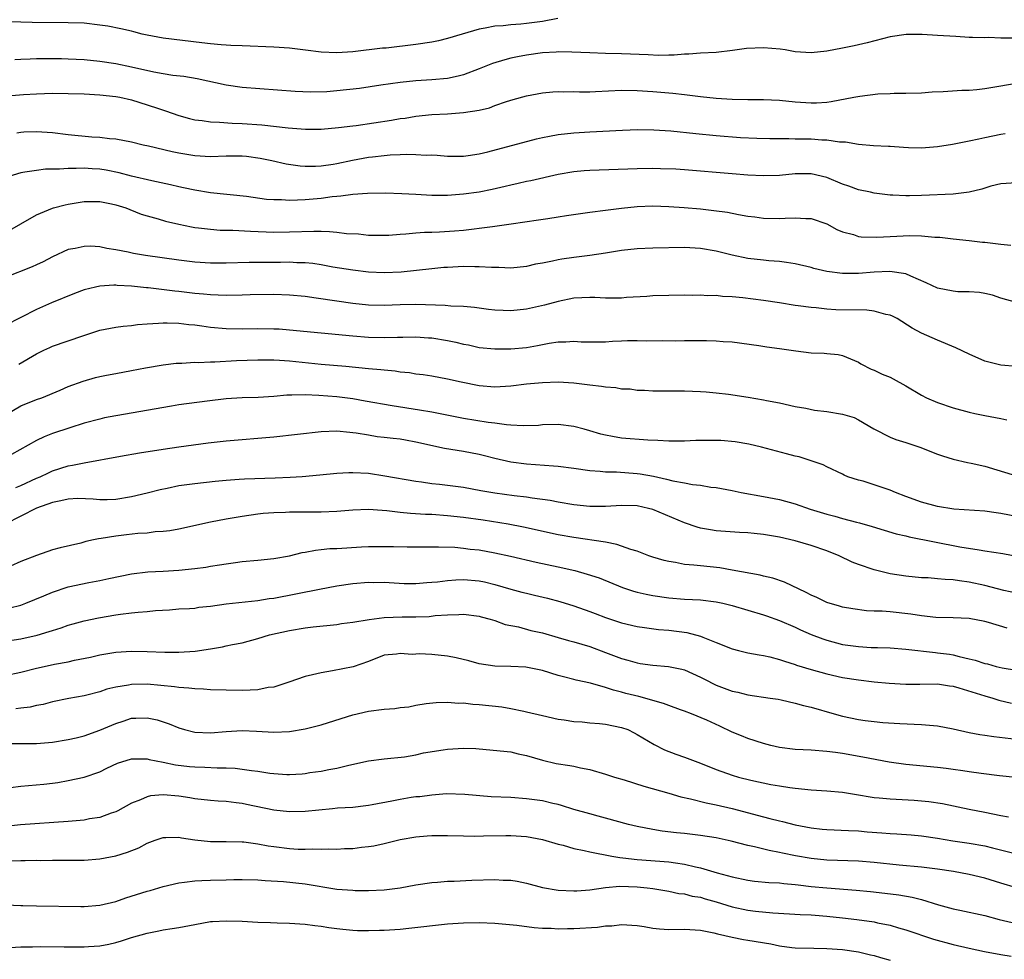
# Model space of a CAD drawing. Units: inches. Extents: x 2676000 to 2679000, y 1550570 to 1551000.
# Drawn here: x 2676703 to 2676827, y 1550694 to 1550813 of the extents above; entities that cross this region are included whole.
import ezdxf

# ---------------------------------------------------------------- set-up
doc = ezdxf.new("R2010")
doc.units = ezdxf.units.IN
doc.header["$MEASUREMENT"] = 0
doc.layers.add('LD26761548_2ft', color=65, linetype='Continuous')

msp = doc.modelspace()

# ---------------------------------------------------------------- linework, layer by layer
at = {"layer": 'LD26761548_2ft'}
for points, elevation in [([(2676770.96, 1550812.96), (2676769, 1550812.61), (2676767, 1550812.34), (2676766.26, 1550812.26), (2676765, 1550812.19), (2676764.06, 1550812.06), (2676763, 1550812.01), (2676761.74, 1550811.74), (2676761, 1550811.61), (2676758.84, 1550811), (2676757, 1550810.43), (2676755.84, 1550810.16), (2676755, 1550809.99), (2676753, 1550809.7), (2676749.24, 1550809.24), (2676748.78, 1550809.22), (2676745, 1550808.77), (2676743, 1550808.61), (2676741, 1550808.7), (2676739.02, 1550808.98), (2676737, 1550809.22), (2676735, 1550809.35), (2676731, 1550809.5), (2676729.57, 1550809.57), (2676729, 1550809.59), (2676728.37, 1550809.63), (2676727, 1550809.77), (2676725.91, 1550809.91), (2676721, 1550810.47), (2676719, 1550810.85), (2676718.37, 1550811), (2676717.29, 1550811.29), (2676717, 1550811.35), (2676715.67, 1550811.67), (2676713.99, 1550811.99), (2676713, 1550812.15), (2676711, 1550812.37), (2676709, 1550812.44), (2676704.45, 1550812.45), (2676703, 1550812.49), (2676701.44, 1550812.56)], 8720), ([(2676828.48, 1550810.48), (2676827, 1550810.5), (2676825.45, 1550810.55), (2676825, 1550810.53), (2676823.42, 1550810.58), (2676823, 1550810.58), (2676821.32, 1550810.68), (2676819, 1550810.84), (2676817.05, 1550810.95), (2676815.05, 1550810.95), (2676813, 1550810.64), (2676810.11, 1550809.89), (2676808.47, 1550809.53), (2676807, 1550809.23), (2676805, 1550808.86), (2676803, 1550808.64), (2676801, 1550808.77), (2676799.72, 1550809), (2676799.1, 1550809.1), (2676797, 1550809.28), (2676794.83, 1550809.17), (2676793.08, 1550808.92), (2676791, 1550808.69), (2676789, 1550808.57), (2676787.55, 1550808.45), (2676787, 1550808.44), (2676785.67, 1550808.33), (2676785, 1550808.33), (2676783.69, 1550808.31), (2676782.39, 1550808.39), (2676779, 1550808.52), (2676777, 1550808.55), (2676775, 1550808.61), (2676772.73, 1550808.73), (2676771, 1550808.75), (2676770.73, 1550808.73), (2676769, 1550808.62), (2676767, 1550808.35), (2676765.86, 1550808.14), (2676765, 1550807.95), (2676764.24, 1550807.76), (2676762.71, 1550807.29), (2676761, 1550806.61), (2676759, 1550805.85), (2676758.34, 1550805.66), (2676757, 1550805.4), (2676755, 1550805.22), (2676753, 1550805.09), (2676751, 1550804.89), (2676748.55, 1550804.55), (2676745.87, 1550804.13), (2676743, 1550803.83), (2676741.71, 1550803.71), (2676739.64, 1550803.64), (2676737.73, 1550803.73), (2676731, 1550804.25), (2676729, 1550804.52), (2676725.33, 1550805.33), (2676723.62, 1550805.62), (2676722.22, 1550805.78), (2676721, 1550805.96), (2676719.83, 1550806.17), (2676717, 1550806.8), (2676715, 1550807.22), (2676713, 1550807.53), (2676711, 1550807.73), (2676709, 1550807.83), (2676708.14, 1550807.86), (2676707, 1550807.88), (2676705, 1550807.87), (2676704.16, 1550807.84), (2676703, 1550807.77), (2676702.26, 1550807.74)], 8722), ([(2676700.85, 1550803.15), (2676703.34, 1550803.34), (2676705, 1550803.44), (2676707, 1550803.51), (2676709, 1550803.5), (2676711, 1550803.44), (2676713, 1550803.31), (2676715, 1550803.09), (2676715.51, 1550803), (2676717, 1550802.68), (2676719, 1550802.07), (2676720.42, 1550801.58), (2676721.3, 1550801.3), (2676723, 1550800.72), (2676724.33, 1550800.33), (2676725, 1550800.17), (2676725.93, 1550800.07), (2676727, 1550799.88), (2676728.13, 1550799.87), (2676729.73, 1550799.73), (2676731, 1550799.69), (2676733.51, 1550799.51), (2676736.84, 1550799.16), (2676739.03, 1550798.97), (2676741, 1550798.98), (2676743.18, 1550799.18), (2676745, 1550799.41), (2676745.45, 1550799.45), (2676749.89, 1550800.11), (2676751, 1550800.3), (2676751.62, 1550800.38), (2676753, 1550800.6), (2676755, 1550800.81), (2676757, 1550800.93), (2676759, 1550801.09), (2676761, 1550801.39), (2676762.31, 1550801.69), (2676763, 1550801.95), (2676764.46, 1550802.46), (2676765.29, 1550802.71), (2676767, 1550803.18), (2676769, 1550803.55), (2676770.31, 1550803.69), (2676771, 1550803.74), (2676771.71, 1550803.71), (2676773, 1550803.72), (2676773.69, 1550803.69), (2676775, 1550803.69), (2676775.72, 1550803.72), (2676779, 1550803.89), (2676781, 1550803.87), (2676783, 1550803.75), (2676785.53, 1550803.53), (2676787, 1550803.36), (2676787.33, 1550803.33), (2676789, 1550803.11), (2676791, 1550802.9), (2676793, 1550802.78), (2676795, 1550802.74), (2676797, 1550802.73), (2676799, 1550802.64), (2676801, 1550802.45), (2676803, 1550802.3), (2676803.68, 1550802.32), (2676805, 1550802.39), (2676805.54, 1550802.46), (2676808.41, 1550803), (2676809.16, 1550803.16), (2676811.45, 1550803.45), (2676813, 1550803.5), (2676813.54, 1550803.54), (2676815, 1550803.52), (2676817, 1550803.56), (2676818.32, 1550803.68), (2676819.72, 1550803.72), (2676822.08, 1550803.92), (2676823, 1550803.92), (2676823.99, 1550803.99), (2676825, 1550804.12), (2676825.74, 1550804.26), (2676829, 1550804.78)], 8724), ([(2676702.5, 1550798.5), (2676703, 1550798.6), (2676703.37, 1550798.63), (2676705, 1550798.66), (2676707, 1550798.53), (2676709, 1550798.3), (2676711.98, 1550798.02), (2676713, 1550797.95), (2676714.2, 1550797.8), (2676715, 1550797.73), (2676717, 1550797.36), (2676718.46, 1550797), (2676719.14, 1550796.86), (2676722.15, 1550796.15), (2676723, 1550795.99), (2676725, 1550795.65), (2676727, 1550795.53), (2676729, 1550795.59), (2676731, 1550795.59), (2676731.54, 1550795.54), (2676733.3, 1550795.3), (2676734.76, 1550795), (2676736.59, 1550794.59), (2676738.34, 1550794.34), (2676739, 1550794.31), (2676740.3, 1550794.3), (2676741, 1550794.34), (2676742.54, 1550794.54), (2676743, 1550794.62), (2676744.97, 1550795.03), (2676747, 1550795.42), (2676747.49, 1550795.49), (2676749, 1550795.66), (2676749.72, 1550795.72), (2676751, 1550795.75), (2676751.8, 1550795.8), (2676753, 1550795.78), (2676754.3, 1550795.7), (2676755, 1550795.71), (2676755.68, 1550795.68), (2676757, 1550795.56), (2676759, 1550795.55), (2676759.63, 1550795.63), (2676761, 1550795.84), (2676762.09, 1550796.09), (2676768.27, 1550797.73), (2676769, 1550797.9), (2676769.91, 1550798.09), (2676771, 1550798.28), (2676773, 1550798.51), (2676775, 1550798.65), (2676779.14, 1550798.86), (2676781.09, 1550798.91), (2676783.1, 1550798.9), (2676785.24, 1550798.76), (2676788.42, 1550798.42), (2676791, 1550798.17), (2676794.06, 1550797.93), (2676796.16, 1550797.84), (2676797.79, 1550797.79), (2676799, 1550797.77), (2676800.21, 1550797.79), (2676801, 1550797.75), (2676802.24, 1550797.76), (2676803, 1550797.73), (2676804.36, 1550797.64), (2676805, 1550797.64), (2676806.61, 1550797.39), (2676807.38, 1550797.38), (2676809, 1550797.07), (2676810.91, 1550796.91), (2676812.8, 1550796.8), (2676813, 1550796.81), (2676814.69, 1550796.69), (2676815.34, 1550796.66), (2676817, 1550796.63), (2676819, 1550796.78), (2676820.91, 1550797.09), (2676823, 1550797.5), (2676824.24, 1550797.76), (2676825, 1550797.9), (2676827, 1550798.32), (2676827.58, 1550798.42)], 8726), ([(2676829, 1550792.2), (2676827, 1550792.07), (2676825.74, 1550791.74), (2676824.6, 1550791.4), (2676823.01, 1550790.99), (2676821, 1550790.74), (2676817, 1550790.56), (2676815.45, 1550790.55), (2676815, 1550790.53), (2676813.37, 1550790.63), (2676813, 1550790.64), (2676811, 1550790.88), (2676810.51, 1550791), (2676809, 1550791.31), (2676807.78, 1550791.78), (2676807, 1550792.01), (2676805, 1550792.84), (2676803, 1550793.32), (2676801, 1550793.3), (2676799, 1550793.13), (2676797, 1550793.07), (2676795, 1550793.16), (2676793, 1550793.31), (2676787, 1550793.81), (2676785.89, 1550793.89), (2676783.97, 1550793.97), (2676783, 1550793.98), (2676781, 1550793.95), (2676775, 1550793.74), (2676774.3, 1550793.7), (2676773, 1550793.58), (2676771, 1550793.24), (2676767.56, 1550792.44), (2676767, 1550792.33), (2676765.92, 1550792.08), (2676765, 1550791.89), (2676764.29, 1550791.71), (2676762.65, 1550791.35), (2676761, 1550791.02), (2676759, 1550790.73), (2676757, 1550790.6), (2676755, 1550790.6), (2676753, 1550790.69), (2676751.21, 1550790.79), (2676749.14, 1550790.86), (2676746.85, 1550790.85), (2676745, 1550790.72), (2676743.51, 1550790.49), (2676743, 1550790.46), (2676742.4, 1550790.4), (2676741, 1550790.19), (2676739, 1550790.02), (2676738, 1550790), (2676737, 1550789.96), (2676735.97, 1550790.03), (2676735, 1550790.04), (2676734.09, 1550790.09), (2676731.56, 1550790.44), (2676727, 1550790.93), (2676725, 1550791.24), (2676723.57, 1550791.57), (2676723, 1550791.68), (2676721.94, 1550791.94), (2676719.58, 1550792.42), (2676717, 1550793.04), (2676715.46, 1550793.46), (2676713.78, 1550793.78), (2676713, 1550793.89), (2676712.03, 1550793.97), (2676711, 1550794.04), (2676709.98, 1550793.98), (2676709, 1550794.01), (2676707.9, 1550793.9), (2676706.1, 1550793.9), (2676705, 1550793.76), (2676703.52, 1550793.52), (2676703, 1550793.46), (2676701.49, 1550793)], 8728), ([(2676701, 1550785.87), (2676703, 1550786.99), (2676705, 1550788.14), (2676707, 1550788.96), (2676707.13, 1550789), (2676708.59, 1550789.41), (2676709, 1550789.5), (2676711, 1550789.84), (2676711.83, 1550789.83), (2676713, 1550789.83), (2676714.47, 1550789.53), (2676715, 1550789.41), (2676716.27, 1550789), (2676716.79, 1550788.79), (2676718.23, 1550788.23), (2676719, 1550787.99), (2676720.39, 1550787.61), (2676721.32, 1550787.32), (2676723, 1550786.94), (2676724.61, 1550786.61), (2676725, 1550786.55), (2676725.5, 1550786.5), (2676727, 1550786.3), (2676728.21, 1550786.21), (2676729.81, 1550786.19), (2676732.06, 1550786.06), (2676735, 1550785.96), (2676737, 1550785.98), (2676740.07, 1550786.07), (2676741, 1550786.05), (2676742.04, 1550786.04), (2676743, 1550785.95), (2676744.21, 1550785.79), (2676745.72, 1550785.72), (2676747, 1550785.56), (2676749, 1550785.55), (2676749.58, 1550785.58), (2676751, 1550785.7), (2676751.72, 1550785.72), (2676753, 1550785.84), (2676754.08, 1550785.92), (2676755, 1550785.94), (2676755.99, 1550785.99), (2676757.88, 1550786.12), (2676759, 1550786.21), (2676760.38, 1550786.38), (2676761, 1550786.44), (2676762.67, 1550786.67), (2676763.27, 1550786.73), (2676765.07, 1550787), (2676768.52, 1550787.48), (2676769.68, 1550787.68), (2676771, 1550787.86), (2676772.04, 1550788.04), (2676775, 1550788.48), (2676777, 1550788.74), (2676779, 1550788.97), (2676781, 1550789.17), (2676783, 1550789.27), (2676785, 1550789.2), (2676786.94, 1550789.06), (2676789, 1550788.88), (2676790.69, 1550788.69), (2676792.45, 1550788.45), (2676793.83, 1550788.17), (2676795, 1550787.98), (2676795.88, 1550787.88), (2676797, 1550787.71), (2676799, 1550787.66), (2676799.71, 1550787.71), (2676801, 1550787.75), (2676802.35, 1550787.65), (2676803, 1550787.65), (2676805, 1550787), (2676806.27, 1550786.27), (2676807, 1550785.97), (2676808.37, 1550785.63), (2676809, 1550785.39), (2676809.34, 1550785.34), (2676811.31, 1550785.31), (2676813, 1550785.41), (2676815.52, 1550785.52), (2676817, 1550785.48), (2676818.68, 1550785.32), (2676819.32, 1550785.32), (2676821, 1550785.11), (2676823, 1550784.87), (2676824.68, 1550784.68), (2676825, 1550784.66), (2676827, 1550784.41), (2676828.29, 1550784.29)], 8730), ([(2676829, 1550777.03), (2676827, 1550777.61), (2676825.96, 1550777.96), (2676825, 1550778.18), (2676824.3, 1550778.3), (2676823, 1550778.39), (2676821.59, 1550778.41), (2676821, 1550778.47), (2676819, 1550778.87), (2676817.55, 1550779.55), (2676815.62, 1550780.38), (2676815, 1550780.68), (2676812.98, 1550780.98), (2676811, 1550780.87), (2676809, 1550780.71), (2676807, 1550780.73), (2676805, 1550780.98), (2676803.36, 1550781.36), (2676803, 1550781.47), (2676801, 1550781.95), (2676799.91, 1550782.09), (2676799, 1550782.23), (2676797.68, 1550782.32), (2676797, 1550782.39), (2676795, 1550782.62), (2676793.02, 1550783.02), (2676791, 1550783.53), (2676789, 1550783.89), (2676787, 1550784), (2676783, 1550783.93), (2676781, 1550783.84), (2676779, 1550783.61), (2676777, 1550783.28), (2676775.01, 1550782.99), (2676773, 1550782.75), (2676771.47, 1550782.53), (2676771, 1550782.45), (2676770.27, 1550782.27), (2676769, 1550782.02), (2676768.12, 1550781.88), (2676767, 1550781.6), (2676765, 1550781.4), (2676763.47, 1550781.47), (2676762.55, 1550781.45), (2676761, 1550781.57), (2676760.45, 1550781.55), (2676759, 1550781.58), (2676757, 1550781.48), (2676756.55, 1550781.45), (2676755, 1550781.31), (2676751.11, 1550780.89), (2676749, 1550780.8), (2676747, 1550780.89), (2676745, 1550781.13), (2676742.47, 1550781.53), (2676741, 1550781.79), (2676739.96, 1550781.96), (2676739, 1550782.06), (2676737.92, 1550782.08), (2676737, 1550782.15), (2676735.88, 1550782.12), (2676733.88, 1550782.12), (2676733, 1550782.09), (2676731.91, 1550782.09), (2676729, 1550782.01), (2676727, 1550782), (2676725, 1550782.14), (2676723, 1550782.4), (2676718.77, 1550783), (2676717.26, 1550783.26), (2676716.59, 1550783.41), (2676715, 1550783.72), (2676713.87, 1550783.87), (2676713, 1550784.08), (2676711.83, 1550784.17), (2676711, 1550784.14), (2676709.89, 1550783.89), (2676709, 1550783.74), (2676707, 1550782.83), (2676705.82, 1550782.18), (2676705, 1550781.82), (2676704.45, 1550781.55), (2676701, 1550780.22)], 8732), ([(2676831, 1550768.78), (2676827, 1550769.11), (2676825, 1550769.62), (2676823, 1550770.5), (2676821.32, 1550771.32), (2676819, 1550772.28), (2676817, 1550773.17), (2676815.8, 1550773.8), (2676813.89, 1550775), (2676813.31, 1550775.31), (2676813, 1550775.44), (2676812.47, 1550775.53), (2676811, 1550775.96), (2676810.08, 1550776.08), (2676806.13, 1550776.13), (2676805, 1550776.2), (2676803.65, 1550776.35), (2676803, 1550776.39), (2676801.36, 1550776.64), (2676801, 1550776.68), (2676799, 1550777.02), (2676797, 1550777.3), (2676794.36, 1550777.64), (2676793, 1550777.77), (2676791.81, 1550777.81), (2676791, 1550777.91), (2676789.9, 1550777.9), (2676789, 1550777.96), (2676787.94, 1550777.94), (2676787, 1550777.96), (2676785, 1550777.94), (2676783, 1550777.88), (2676782.2, 1550777.8), (2676779.66, 1550777.66), (2676779, 1550777.59), (2676778.43, 1550777.57), (2676777, 1550777.6), (2676775.66, 1550777.66), (2676775, 1550777.67), (2676773, 1550777.57), (2676771, 1550777.18), (2676769.29, 1550776.71), (2676767, 1550776.2), (2676765, 1550776), (2676764.03, 1550776.03), (2676763, 1550776.08), (2676762.17, 1550776.17), (2676760.41, 1550776.41), (2676759, 1550776.54), (2676757.41, 1550776.59), (2676756.68, 1550776.68), (2676753, 1550776.78), (2676751, 1550776.74), (2676749, 1550776.67), (2676747, 1550776.72), (2676745, 1550776.93), (2676743, 1550777.21), (2676740.39, 1550777.61), (2676739, 1550777.8), (2676737, 1550777.99), (2676735, 1550778.06), (2676732.03, 1550778.03), (2676731, 1550777.99), (2676729, 1550777.94), (2676727.99, 1550777.99), (2676727, 1550778.01), (2676726.11, 1550778.11), (2676725, 1550778.2), (2676723, 1550778.44), (2676722.48, 1550778.48), (2676719.1, 1550778.9), (2676718.91, 1550778.91), (2676717, 1550779.11), (2676715.21, 1550779.21), (2676715, 1550779.23), (2676714.77, 1550779.23), (2676713, 1550779.12), (2676712.46, 1550779), (2676711, 1550778.63), (2676709.8, 1550778.2), (2676706.89, 1550777), (2676705, 1550776.17), (2676701, 1550774.12)], 8734), ([(2676702.74, 1550769.26), (2676705, 1550770.53), (2676705.92, 1550771), (2676706.65, 1550771.35), (2676707, 1550771.5), (2676710.84, 1550772.84), (2676712.6, 1550773.4), (2676713, 1550773.55), (2676715, 1550773.92), (2676715.95, 1550774.05), (2676717, 1550774.12), (2676717.75, 1550774.25), (2676719, 1550774.34), (2676720.41, 1550774.41), (2676721, 1550774.48), (2676721.51, 1550774.49), (2676723, 1550774.44), (2676724.27, 1550774.27), (2676725, 1550774.21), (2676725.9, 1550774.1), (2676727, 1550773.93), (2676729, 1550773.76), (2676731, 1550773.73), (2676733, 1550773.77), (2676735, 1550773.73), (2676735.69, 1550773.69), (2676737, 1550773.59), (2676745, 1550772.81), (2676747, 1550772.65), (2676749, 1550772.6), (2676750.65, 1550772.65), (2676751.36, 1550772.64), (2676753, 1550772.68), (2676754.59, 1550772.59), (2676755, 1550772.56), (2676757, 1550772.24), (2676758.03, 1550772.03), (2676759, 1550771.78), (2676759.67, 1550771.67), (2676761, 1550771.37), (2676763, 1550771.17), (2676765, 1550771.18), (2676767, 1550771.37), (2676768.4, 1550771.6), (2676769.88, 1550771.88), (2676771, 1550772.05), (2676771.95, 1550772.05), (2676773, 1550772.15), (2676773.92, 1550772.08), (2676777, 1550772.06), (2676777.87, 1550772.13), (2676779, 1550772.18), (2676779.77, 1550772.23), (2676781, 1550772.24), (2676782.21, 1550772.21), (2676784.22, 1550772.23), (2676785.79, 1550772.21), (2676787, 1550772.24), (2676787.77, 1550772.23), (2676789, 1550772.25), (2676789.78, 1550772.22), (2676791, 1550772.2), (2676791.88, 1550772.12), (2676793, 1550772.05), (2676796.4, 1550771.6), (2676797.42, 1550771.42), (2676799, 1550771.22), (2676801.09, 1550770.91), (2676803, 1550770.69), (2676804.65, 1550770.65), (2676805, 1550770.6), (2676806.45, 1550770.45), (2676807, 1550770.33), (2676809, 1550769.49), (2676809.3, 1550769.3), (2676810.61, 1550768.61), (2676811, 1550768.48), (2676811.99, 1550767.99), (2676813, 1550767.58), (2676813.39, 1550767.39), (2676815, 1550766.49), (2676817, 1550765.32), (2676817.63, 1550765), (2676819, 1550764.41), (2676821, 1550763.71), (2676823, 1550763.15), (2676823.71, 1550763), (2676825, 1550762.74), (2676827, 1550762.37), (2676827.79, 1550762.21)], 8736), ([(2676701.34, 1550763), (2676703, 1550763.97), (2676705, 1550764.76), (2676705.66, 1550765), (2676707.97, 1550765.97), (2676709, 1550766.43), (2676710.89, 1550767.11), (2676712.44, 1550767.56), (2676713, 1550767.69), (2676713.84, 1550767.84), (2676715, 1550768.08), (2676717, 1550768.43), (2676718.77, 1550768.77), (2676721, 1550769.16), (2676722.65, 1550769.35), (2676723, 1550769.38), (2676723.37, 1550769.37), (2676725, 1550769.48), (2676725.46, 1550769.46), (2676727, 1550769.55), (2676727.54, 1550769.54), (2676730.3, 1550769.7), (2676733, 1550769.79), (2676735, 1550769.79), (2676735.73, 1550769.73), (2676737, 1550769.66), (2676741, 1550769.26), (2676744.12, 1550769), (2676747, 1550768.71), (2676748.57, 1550768.57), (2676749, 1550768.51), (2676750.39, 1550768.39), (2676751, 1550768.29), (2676752.17, 1550768.17), (2676753, 1550768.03), (2676753.92, 1550767.92), (2676755, 1550767.75), (2676757, 1550767.39), (2676758.74, 1550767), (2676761, 1550766.53), (2676763, 1550766.37), (2676765, 1550766.49), (2676767, 1550766.74), (2676769, 1550766.94), (2676771, 1550766.99), (2676773, 1550766.86), (2676775, 1550766.61), (2676776.47, 1550766.47), (2676777, 1550766.36), (2676778.29, 1550766.29), (2676779, 1550766.13), (2676780.1, 1550766.1), (2676781, 1550765.95), (2676781.93, 1550765.93), (2676783, 1550765.86), (2676787, 1550765.86), (2676789, 1550765.79), (2676789.72, 1550765.72), (2676791, 1550765.63), (2676792.56, 1550765.44), (2676795.05, 1550765.05), (2676797, 1550764.73), (2676797.35, 1550764.65), (2676799, 1550764.36), (2676801, 1550763.9), (2676802.34, 1550763.66), (2676803.42, 1550763.42), (2676805, 1550763.26), (2676807, 1550762.92), (2676808.48, 1550762.48), (2676809, 1550762.2), (2676810.94, 1550761.06), (2676813, 1550759.99), (2676813.72, 1550759.72), (2676815, 1550759.35), (2676816.76, 1550758.76), (2676819, 1550757.85), (2676819.63, 1550757.63), (2676821, 1550757.22), (2676822.81, 1550756.81), (2676823.27, 1550756.73), (2676825, 1550756.32), (2676829, 1550755.13)], 8738), ([(2676831, 1550749.57), (2676827, 1550750.36), (2676826.43, 1550750.43), (2676825, 1550750.64), (2676821.09, 1550750.91), (2676819, 1550751.23), (2676817, 1550751.78), (2676815, 1550752.51), (2676813.71, 1550753), (2676813, 1550753.29), (2676811, 1550753.97), (2676809.58, 1550754.42), (2676809, 1550754.58), (2676807.67, 1550755), (2676807.19, 1550755.19), (2676807, 1550755.31), (2676805, 1550756.27), (2676804.52, 1550756.52), (2676801.51, 1550757.51), (2676801, 1550757.59), (2676799.91, 1550757.91), (2676796.75, 1550758.75), (2676795.12, 1550759.12), (2676793.42, 1550759.42), (2676791.59, 1550759.59), (2676791, 1550759.6), (2676788.43, 1550759.57), (2676787, 1550759.48), (2676785, 1550759.5), (2676783.6, 1550759.6), (2676782.36, 1550759.64), (2676779, 1550759.88), (2676777.89, 1550760.11), (2676777, 1550760.25), (2676776.39, 1550760.39), (2676775, 1550760.81), (2676774.27, 1550761), (2676773, 1550761.36), (2676771, 1550761.61), (2676769, 1550761.56), (2676768.5, 1550761.5), (2676766.58, 1550761.42), (2676765, 1550761.53), (2676764.44, 1550761.56), (2676763, 1550761.77), (2676762.14, 1550761.86), (2676759, 1550762.37), (2676755, 1550763.18), (2676753.44, 1550763.44), (2676749.98, 1550763.98), (2676746.58, 1550764.58), (2676745, 1550764.84), (2676743, 1550765.1), (2676740.71, 1550765.29), (2676739, 1550765.36), (2676737.31, 1550765.31), (2676737, 1550765.32), (2676736.68, 1550765.32), (2676735, 1550765.16), (2676733.03, 1550765.03), (2676731.02, 1550764.98), (2676729, 1550764.85), (2676726.56, 1550764.56), (2676723, 1550764.08), (2676722.06, 1550763.94), (2676715, 1550762.72), (2676713.57, 1550762.43), (2676713, 1550762.3), (2676711, 1550761.77), (2676709.2, 1550761.2), (2676707, 1550760.45), (2676705.96, 1550760.04), (2676705, 1550759.59), (2676701.82, 1550757.82)], 8740), ([(2676702.36, 1550753.64), (2676703, 1550753.9), (2676705, 1550754.82), (2676705.43, 1550755), (2676706.49, 1550755.51), (2676707, 1550755.74), (2676709, 1550756.37), (2676709.54, 1550756.46), (2676711, 1550756.77), (2676715.61, 1550757.61), (2676718.02, 1550758.02), (2676721, 1550758.5), (2676723, 1550758.78), (2676726.72, 1550759.28), (2676729, 1550759.55), (2676731, 1550759.72), (2676733, 1550759.87), (2676735, 1550760.06), (2676741, 1550760.73), (2676743, 1550760.81), (2676744.62, 1550760.62), (2676745, 1550760.6), (2676745.44, 1550760.56), (2676747, 1550760.28), (2676748.11, 1550760.11), (2676749, 1550760.02), (2676750.11, 1550759.89), (2676751, 1550759.78), (2676751.67, 1550759.67), (2676753, 1550759.42), (2676756.61, 1550758.61), (2676759, 1550758.23), (2676761, 1550757.85), (2676761.68, 1550757.68), (2676763, 1550757.34), (2676765, 1550756.87), (2676767, 1550756.62), (2676770.39, 1550756.39), (2676771, 1550756.33), (2676773, 1550756.08), (2676775, 1550755.79), (2676776.3, 1550755.7), (2676777, 1550755.62), (2676778.4, 1550755.6), (2676781, 1550755.42), (2676781.37, 1550755.37), (2676783.05, 1550755.05), (2676784.7, 1550754.7), (2676785.53, 1550754.47), (2676787, 1550754.23), (2676787.98, 1550754.02), (2676789, 1550753.93), (2676790.3, 1550753.7), (2676791, 1550753.63), (2676793, 1550753.24), (2676794.15, 1550753), (2676797, 1550752.51), (2676799, 1550752.13), (2676801, 1550751.58), (2676802.9, 1550750.9), (2676805, 1550750.25), (2676806.01, 1550750.01), (2676807, 1550749.72), (2676808.77, 1550749.23), (2676809.15, 1550749.15), (2676810.72, 1550748.72), (2676813.79, 1550747.79), (2676815, 1550747.51), (2676815.4, 1550747.4), (2676821.85, 1550746.15), (2676824.27, 1550745.73), (2676825, 1550745.64), (2676827.28, 1550745.28), (2676831, 1550744.59)], 8742), ([(2676829, 1550740.25), (2676827.38, 1550740.62), (2676825, 1550741.24), (2676823, 1550741.68), (2676821.81, 1550741.81), (2676821, 1550741.96), (2676819.98, 1550741.98), (2676819, 1550742.1), (2676817.81, 1550742.19), (2676817, 1550742.21), (2676815, 1550742.4), (2676813, 1550742.71), (2676811, 1550743.22), (2676809, 1550743.91), (2676808.2, 1550744.2), (2676806.57, 1550745), (2676805, 1550745.63), (2676803, 1550746.3), (2676801, 1550746.89), (2676799, 1550747.37), (2676797, 1550747.7), (2676795.8, 1550747.8), (2676795, 1550747.89), (2676793.94, 1550747.94), (2676791, 1550748.16), (2676790.27, 1550748.27), (2676789, 1550748.5), (2676788.61, 1550748.61), (2676787, 1550749.16), (2676783, 1550750.85), (2676782.42, 1550751), (2676781, 1550751.3), (2676779, 1550751.36), (2676777, 1550751.24), (2676775, 1550751.24), (2676773, 1550751.45), (2676771, 1550751.79), (2676770, 1550752), (2676767.71, 1550752.29), (2676767, 1550752.42), (2676765.41, 1550752.59), (2676763, 1550752.91), (2676761.21, 1550753.21), (2676759, 1550753.63), (2676755.99, 1550754.01), (2676755, 1550754.1), (2676753.69, 1550754.31), (2676753, 1550754.38), (2676749.08, 1550755.08), (2676747, 1550755.39), (2676745, 1550755.49), (2676744.52, 1550755.48), (2676743, 1550755.4), (2676740.82, 1550755.18), (2676738.59, 1550755), (2676737.09, 1550754.91), (2676735.18, 1550754.82), (2676731.3, 1550754.7), (2676730.64, 1550754.64), (2676729, 1550754.53), (2676727.6, 1550754.4), (2676725, 1550754.11), (2676723, 1550753.83), (2676721.51, 1550753.51), (2676720.65, 1550753.35), (2676719, 1550752.92), (2676717, 1550752.44), (2676715, 1550752.12), (2676713.93, 1550752.07), (2676713, 1550752.07), (2676712.16, 1550752.16), (2676710.23, 1550752.23), (2676709, 1550752.18), (2676708.07, 1550751.93), (2676707, 1550751.75), (2676705, 1550751.04), (2676701, 1550749)], 8744), ([(2676827.83, 1550735.83), (2676825.45, 1550736.56), (2676825, 1550736.68), (2676823, 1550737.05), (2676821, 1550737.14), (2676818.8, 1550737.2), (2676817, 1550737.4), (2676815.63, 1550737.63), (2676813, 1550737.89), (2676812.02, 1550737.98), (2676811, 1550737.99), (2676810.03, 1550738.03), (2676808.28, 1550738.28), (2676807, 1550738.5), (2676806.62, 1550738.62), (2676805, 1550739.07), (2676803.72, 1550739.72), (2676803, 1550740.02), (2676802.37, 1550740.37), (2676799.65, 1550741.65), (2676798.16, 1550742.16), (2676797, 1550742.43), (2676796.55, 1550742.55), (2676793, 1550743.19), (2676791.46, 1550743.46), (2676789, 1550743.71), (2676788.17, 1550743.83), (2676787, 1550743.91), (2676785.84, 1550744.16), (2676785, 1550744.27), (2676784.41, 1550744.41), (2676783, 1550744.83), (2676782.49, 1550745), (2676781, 1550745.57), (2676780.19, 1550745.81), (2676778.44, 1550746.44), (2676777, 1550746.7), (2676773, 1550747.29), (2676771, 1550747.66), (2676766.62, 1550748.62), (2676764.68, 1550749), (2676761.51, 1550749.51), (2676759, 1550749.86), (2676757, 1550750.07), (2676755, 1550750.2), (2676754.22, 1550750.22), (2676752.33, 1550750.33), (2676751, 1550750.47), (2676749.3, 1550750.7), (2676748.72, 1550750.72), (2676747, 1550750.87), (2676745, 1550750.77), (2676743, 1550750.58), (2676741, 1550750.5), (2676739, 1550750.53), (2676738.51, 1550750.51), (2676737, 1550750.52), (2676736.48, 1550750.48), (2676735, 1550750.43), (2676733.67, 1550750.33), (2676733, 1550750.26), (2676731, 1550749.98), (2676729, 1550749.62), (2676727, 1550749.24), (2676723, 1550748.36), (2676721.86, 1550748.14), (2676721, 1550748.05), (2676720.01, 1550748.01), (2676719, 1550747.87), (2676717.8, 1550747.8), (2676716.35, 1550747.65), (2676715, 1550747.48), (2676713.17, 1550747.17), (2676712.84, 1550747.16), (2676712.18, 1550747), (2676711.21, 1550746.79), (2676710.61, 1550746.61), (2676707.98, 1550746.02), (2676707, 1550745.74), (2676705, 1550745.05), (2676703, 1550744.27), (2676701.7, 1550743.7)], 8746), ([(2676701.59, 1550738.41), (2676703, 1550738.76), (2676703.64, 1550739), (2676705.93, 1550739.93), (2676707, 1550740.4), (2676709, 1550741.05), (2676711.61, 1550741.61), (2676713, 1550741.86), (2676714.14, 1550742.14), (2676715.58, 1550742.42), (2676717, 1550742.73), (2676719.05, 1550742.95), (2676721, 1550743.04), (2676723, 1550743.17), (2676725, 1550743.39), (2676726.43, 1550743.57), (2676727, 1550743.68), (2676728.15, 1550743.85), (2676729, 1550744), (2676730.16, 1550744.16), (2676731, 1550744.26), (2676733, 1550744.45), (2676735, 1550744.66), (2676737, 1550745.01), (2676738.6, 1550745.4), (2676739, 1550745.46), (2676740.28, 1550745.72), (2676741, 1550745.78), (2676742.1, 1550745.9), (2676743, 1550745.93), (2676746.13, 1550746.13), (2676747, 1550746.17), (2676747.83, 1550746.17), (2676749, 1550746.19), (2676750.18, 1550746.18), (2676751.87, 1550746.13), (2676753, 1550746.12), (2676755.85, 1550746.15), (2676757.92, 1550746.08), (2676759, 1550745.97), (2676759.85, 1550745.85), (2676761, 1550745.73), (2676763, 1550745.39), (2676764.96, 1550744.96), (2676768.21, 1550744.21), (2676771, 1550743.61), (2676773.12, 1550743.12), (2676774.69, 1550742.69), (2676776.2, 1550742.2), (2676779.13, 1550741), (2676780.54, 1550740.54), (2676781, 1550740.41), (2676782.14, 1550740.14), (2676783, 1550739.98), (2676785, 1550739.68), (2676787, 1550739.52), (2676789, 1550739.42), (2676791, 1550739.19), (2676791.85, 1550739), (2676793, 1550738.71), (2676797, 1550737.52), (2676797.38, 1550737.38), (2676799, 1550736.8), (2676801, 1550735.95), (2676801.65, 1550735.65), (2676803, 1550735.06), (2676804.48, 1550734.48), (2676805, 1550734.31), (2676807, 1550733.79), (2676809, 1550733.5), (2676810.59, 1550733.41), (2676811.4, 1550733.4), (2676813, 1550733.34), (2676815, 1550733.17), (2676818.75, 1550732.75), (2676819, 1550732.74), (2676820.53, 1550732.53), (2676821, 1550732.45), (2676821.76, 1550732.24), (2676823, 1550731.98), (2676823.79, 1550731.79), (2676825, 1550731.39), (2676825.32, 1550731.32), (2676826.44, 1550731), (2676827.17, 1550730.83), (2676829, 1550730.53)], 8748), ([(2676701, 1550734.21), (2676703, 1550734.48), (2676705.05, 1550734.95), (2676706.6, 1550735.4), (2676707, 1550735.56), (2676708.1, 1550735.9), (2676709, 1550736.21), (2676709.61, 1550736.39), (2676711, 1550736.75), (2676712.84, 1550737.16), (2676715, 1550737.52), (2676715.61, 1550737.61), (2676717, 1550737.76), (2676717.86, 1550737.86), (2676719, 1550737.93), (2676720.06, 1550738.06), (2676721.83, 1550738.17), (2676723, 1550738.27), (2676724.33, 1550738.33), (2676725, 1550738.39), (2676725.52, 1550738.48), (2676727, 1550738.61), (2676729, 1550738.9), (2676733, 1550739.34), (2676734.42, 1550739.58), (2676735, 1550739.65), (2676740.79, 1550740.79), (2676743, 1550741.19), (2676745, 1550741.48), (2676747, 1550741.65), (2676747.63, 1550741.63), (2676749, 1550741.64), (2676751.51, 1550741.51), (2676753, 1550741.5), (2676754.37, 1550741.63), (2676755, 1550741.65), (2676755.71, 1550741.71), (2676757, 1550741.87), (2676758.05, 1550741.95), (2676759, 1550741.98), (2676761, 1550741.82), (2676761.69, 1550741.69), (2676763, 1550741.37), (2676765, 1550740.77), (2676766.41, 1550740.41), (2676767, 1550740.25), (2676767.99, 1550740.01), (2676769.65, 1550739.65), (2676771.23, 1550739.23), (2676773, 1550738.68), (2676775, 1550737.96), (2676775.68, 1550737.68), (2676777, 1550737.19), (2676779, 1550736.53), (2676781, 1550736.07), (2676781.92, 1550735.92), (2676783.69, 1550735.69), (2676785, 1550735.57), (2676787.28, 1550735.28), (2676789, 1550734.84), (2676789.29, 1550734.71), (2676791, 1550734.04), (2676793, 1550733.21), (2676793.8, 1550733), (2676795, 1550732.72), (2676796.45, 1550732.45), (2676797, 1550732.38), (2676797.8, 1550732.2), (2676799, 1550731.89), (2676799.65, 1550731.65), (2676801, 1550731.24), (2676801.17, 1550731.17), (2676803, 1550730.6), (2676805, 1550730.06), (2676807, 1550729.61), (2676809, 1550729.29), (2676811, 1550729.06), (2676812.87, 1550728.87), (2676815, 1550728.74), (2676816.77, 1550728.77), (2676819, 1550728.79), (2676820.54, 1550728.54), (2676821, 1550728.49), (2676821.71, 1550728.29), (2676825, 1550727.27), (2676825.99, 1550727), (2676826.75, 1550726.75), (2676828.36, 1550726.36)], 8750), ([(2676701, 1550729.85), (2676703, 1550730.29), (2676705, 1550730.79), (2676705.94, 1550731), (2676707.28, 1550731.28), (2676709, 1550731.6), (2676709.79, 1550731.79), (2676711.81, 1550732.19), (2676713, 1550732.47), (2676715, 1550732.8), (2676717, 1550732.93), (2676719, 1550732.89), (2676721.21, 1550732.79), (2676723, 1550732.79), (2676725.07, 1550732.93), (2676727, 1550733.22), (2676728.53, 1550733.47), (2676729, 1550733.59), (2676729.77, 1550733.77), (2676731, 1550734), (2676733, 1550734.53), (2676734.48, 1550735), (2676737, 1550735.55), (2676739, 1550735.87), (2676739.99, 1550735.99), (2676743, 1550736.31), (2676743.58, 1550736.42), (2676745, 1550736.59), (2676747.07, 1550736.93), (2676749, 1550737.17), (2676751.26, 1550737.26), (2676753, 1550737.27), (2676754.67, 1550737.33), (2676755.43, 1550737.43), (2676757, 1550737.53), (2676758.44, 1550737.56), (2676759, 1550737.61), (2676761, 1550737.37), (2676761.27, 1550737.27), (2676762.4, 1550737), (2676763, 1550736.81), (2676764.31, 1550736.31), (2676766, 1550736), (2676767.55, 1550735.55), (2676769, 1550735.23), (2676771, 1550734.68), (2676772.29, 1550734.29), (2676773, 1550734.11), (2676775, 1550733.51), (2676777, 1550732.78), (2676779, 1550732.02), (2676779.81, 1550731.81), (2676781, 1550731.44), (2676781.39, 1550731.39), (2676783, 1550731.14), (2676784.98, 1550730.98), (2676786.64, 1550730.64), (2676787, 1550730.55), (2676789, 1550729.65), (2676789.42, 1550729.42), (2676791, 1550728.65), (2676793, 1550727.88), (2676793.73, 1550727.73), (2676795, 1550727.41), (2676797.83, 1550727), (2676798.84, 1550726.84), (2676799.24, 1550726.76), (2676801, 1550726.37), (2676802.04, 1550726.04), (2676803, 1550725.84), (2676805.94, 1550725), (2676807, 1550724.72), (2676809, 1550724.3), (2676809.83, 1550724.17), (2676811, 1550724.02), (2676812.08, 1550723.92), (2676814.22, 1550723.78), (2676817, 1550723.65), (2676818.48, 1550723.52), (2676819, 1550723.48), (2676821, 1550723.1), (2676823, 1550722.65), (2676824.37, 1550722.37), (2676825, 1550722.3), (2676826.12, 1550722.12), (2676829, 1550721.78)], 8752), ([(2676831, 1550716.74), (2676826.84, 1550717.16), (2676824.55, 1550717.45), (2676823, 1550717.68), (2676822.22, 1550717.78), (2676821, 1550717.97), (2676820.09, 1550718.09), (2676819, 1550718.22), (2676815, 1550718.58), (2676812.87, 1550718.87), (2676809.54, 1550719.54), (2676807, 1550719.98), (2676806.09, 1550720.09), (2676805, 1550720.25), (2676803, 1550720.39), (2676801, 1550720.5), (2676799, 1550720.76), (2676797.93, 1550721), (2676797, 1550721.24), (2676795, 1550721.89), (2676794.2, 1550722.2), (2676793, 1550722.7), (2676791.44, 1550723.44), (2676789.82, 1550724.18), (2676787.89, 1550725), (2676787, 1550725.35), (2676786.48, 1550725.52), (2676785, 1550726.05), (2676784.32, 1550726.32), (2676781.19, 1550727.19), (2676779.58, 1550727.58), (2676779, 1550727.75), (2676777.99, 1550727.99), (2676777, 1550728.35), (2676775.1, 1550728.9), (2676773.28, 1550729.28), (2676773, 1550729.36), (2676771.68, 1550729.68), (2676771, 1550729.87), (2676769, 1550730.48), (2676768.58, 1550730.58), (2676766.91, 1550730.91), (2676765, 1550731.01), (2676763, 1550731.04), (2676761, 1550731.33), (2676759.7, 1550731.7), (2676758.08, 1550732.08), (2676757, 1550732.3), (2676755, 1550732.49), (2676753.42, 1550732.58), (2676753, 1550732.56), (2676752.51, 1550732.51), (2676751, 1550732.63), (2676750.53, 1550732.53), (2676749, 1550732.42), (2676747, 1550731.63), (2676745.05, 1550730.95), (2676742.43, 1550730.43), (2676741, 1550730.2), (2676739.92, 1550729.92), (2676739, 1550729.73), (2676736.91, 1550729), (2676735, 1550728.38), (2676734.32, 1550728.32), (2676733, 1550728.05), (2676732.02, 1550727.98), (2676731, 1550727.97), (2676729, 1550727.99), (2676727, 1550728.05), (2676726.13, 1550728.13), (2676725, 1550728.16), (2676724.26, 1550728.26), (2676723, 1550728.34), (2676722.43, 1550728.43), (2676719, 1550728.76), (2676717, 1550728.72), (2676716.64, 1550728.64), (2676715, 1550728.37), (2676713.88, 1550728.12), (2676713, 1550727.8), (2676711.36, 1550727.36), (2676711, 1550727.28), (2676709.06, 1550726.94), (2676707, 1550726.53), (2676705.81, 1550726.19), (2676705, 1550726.05), (2676704.16, 1550725.84), (2676703, 1550725.7), (2676702.38, 1550725.62)], 8754), ([(2676701, 1550721.24), (2676705, 1550721.24), (2676707, 1550721.41), (2676709, 1550721.76), (2676709.98, 1550721.98), (2676711, 1550722.23), (2676713, 1550722.92), (2676715, 1550723.78), (2676715.94, 1550724.06), (2676717, 1550724.44), (2676717.56, 1550724.44), (2676719, 1550724.51), (2676720.24, 1550724.24), (2676721.75, 1550723.75), (2676723, 1550723.21), (2676723.7, 1550723), (2676725, 1550722.67), (2676727, 1550722.6), (2676729, 1550722.78), (2676731, 1550722.89), (2676732.83, 1550722.83), (2676735, 1550722.7), (2676737, 1550722.78), (2676739, 1550723.11), (2676741, 1550723.62), (2676741.92, 1550723.92), (2676745, 1550724.86), (2676747, 1550725.32), (2676749, 1550725.6), (2676750.31, 1550725.69), (2676751, 1550725.81), (2676752.11, 1550725.89), (2676753, 1550726.08), (2676754.3, 1550726.3), (2676755.58, 1550726.42), (2676757, 1550726.49), (2676758.37, 1550726.37), (2676759, 1550726.39), (2676760.21, 1550726.21), (2676761, 1550726.18), (2676763.87, 1550725.87), (2676765, 1550725.68), (2676766.67, 1550725.33), (2676767, 1550725.27), (2676769, 1550724.78), (2676771, 1550724.34), (2676771.75, 1550724.25), (2676773, 1550724.03), (2676774.02, 1550723.98), (2676775, 1550723.86), (2676776.22, 1550723.78), (2676777, 1550723.7), (2676779, 1550723.29), (2676779.83, 1550723), (2676780.61, 1550722.61), (2676781, 1550722.4), (2676783.13, 1550721.13), (2676784.46, 1550720.46), (2676785.9, 1550719.9), (2676787, 1550719.5), (2676788.32, 1550719), (2676789, 1550718.77), (2676791, 1550717.98), (2676793, 1550717.25), (2676793.84, 1550717), (2676795.39, 1550716.61), (2676797.93, 1550716.07), (2676799, 1550715.88), (2676800.33, 1550715.67), (2676801, 1550715.59), (2676803, 1550715.4), (2676805, 1550715.28), (2676807, 1550715.11), (2676809, 1550714.77), (2676810.49, 1550714.49), (2676811, 1550714.42), (2676811.62, 1550714.38), (2676813, 1550714.23), (2676816.07, 1550714.07), (2676817, 1550714), (2676817.91, 1550713.91), (2676819.65, 1550713.65), (2676823, 1550712.96), (2676825, 1550712.57), (2676827, 1550712.14), (2676827.97, 1550711.97)], 8756), ([(2676701.69, 1550715.69), (2676703, 1550715.83), (2676705.9, 1550716.1), (2676707, 1550716.25), (2676707.67, 1550716.33), (2676709, 1550716.57), (2676711.02, 1550716.98), (2676713, 1550717.66), (2676713.89, 1550718.11), (2676715.24, 1550718.76), (2676717, 1550719.3), (2676717.29, 1550719.29), (2676719, 1550719.3), (2676719.23, 1550719.23), (2676721, 1550718.9), (2676722.57, 1550718.57), (2676724.36, 1550718.36), (2676725, 1550718.3), (2676726.27, 1550718.27), (2676727.83, 1550718.17), (2676729, 1550718.17), (2676730.12, 1550718.12), (2676731, 1550718.02), (2676732.17, 1550717.83), (2676733, 1550717.74), (2676734.49, 1550717.51), (2676735, 1550717.45), (2676736.67, 1550717.33), (2676737, 1550717.33), (2676738.59, 1550717.41), (2676739, 1550717.46), (2676739.56, 1550717.56), (2676741, 1550717.76), (2676741.96, 1550717.96), (2676743, 1550718.14), (2676744.5, 1550718.5), (2676747, 1550719.04), (2676749, 1550719.32), (2676751.57, 1550719.57), (2676753, 1550719.81), (2676753.95, 1550720.05), (2676756.45, 1550720.45), (2676757, 1550720.55), (2676759, 1550720.66), (2676760.6, 1550720.6), (2676763.66, 1550720.34), (2676765, 1550720.18), (2676765.94, 1550719.94), (2676767, 1550719.72), (2676769, 1550719.12), (2676770.73, 1550718.73), (2676772.47, 1550718.47), (2676773, 1550718.37), (2676773.84, 1550718.16), (2676775, 1550717.95), (2676777, 1550717.38), (2676778.14, 1550717), (2676779.35, 1550716.65), (2676781.86, 1550715.86), (2676785, 1550714.98), (2676786.52, 1550714.52), (2676787.74, 1550714.26), (2676789.73, 1550713.73), (2676791, 1550713.49), (2676793, 1550713.04), (2676797, 1550711.96), (2676797.78, 1550711.78), (2676799, 1550711.47), (2676799.39, 1550711.39), (2676801, 1550710.97), (2676803, 1550710.57), (2676804.43, 1550710.43), (2676805, 1550710.36), (2676807.74, 1550710.26), (2676809, 1550710.18), (2676810.09, 1550710.09), (2676811.96, 1550709.96), (2676813, 1550709.87), (2676813.84, 1550709.84), (2676815.69, 1550709.69), (2676817, 1550709.56), (2676819, 1550709.26), (2676820.93, 1550708.93), (2676823, 1550708.64), (2676825, 1550708.29), (2676825.97, 1550708.03), (2676829, 1550707.29)], 8758), ([(2676829, 1550702.97), (2676827, 1550703.57), (2676825, 1550704.21), (2676823, 1550704.69), (2676821.05, 1550705.05), (2676819, 1550705.35), (2676817, 1550705.59), (2676814.14, 1550705.86), (2676811, 1550706.2), (2676809, 1550706.36), (2676805, 1550706.48), (2676803, 1550706.68), (2676801.03, 1550707.03), (2676799.37, 1550707.37), (2676799, 1550707.46), (2676797.7, 1550707.7), (2676795.84, 1550708.16), (2676795, 1550708.34), (2676792.9, 1550708.9), (2676791, 1550709.32), (2676789, 1550709.63), (2676787, 1550709.86), (2676785.96, 1550709.96), (2676784.16, 1550710.16), (2676783, 1550710.35), (2676781, 1550710.73), (2676779.91, 1550711), (2676777, 1550711.82), (2676776.07, 1550712.07), (2676775, 1550712.33), (2676773, 1550712.9), (2676771.42, 1550713.42), (2676771, 1550713.53), (2676770.34, 1550713.66), (2676769, 1550713.99), (2676767, 1550714.26), (2676765, 1550714.41), (2676762.51, 1550714.51), (2676759.2, 1550714.8), (2676756.87, 1550714.87), (2676755, 1550714.73), (2676753.48, 1550714.52), (2676753, 1550714.49), (2676752.4, 1550714.4), (2676751, 1550714.18), (2676749.96, 1550713.96), (2676747.48, 1550713.48), (2676747, 1550713.39), (2676746.65, 1550713.35), (2676745, 1550713.17), (2676743.06, 1550713.06), (2676742.43, 1550713), (2676739, 1550712.65), (2676737, 1550712.6), (2676735, 1550712.82), (2676731.55, 1550713.55), (2676731, 1550713.65), (2676730.24, 1550713.76), (2676729, 1550713.92), (2676727.96, 1550713.96), (2676727, 1550714.05), (2676725, 1550714.26), (2676724.39, 1550714.39), (2676723, 1550714.59), (2676721, 1550714.75), (2676719.39, 1550714.61), (2676719, 1550714.52), (2676718.13, 1550714.13), (2676717, 1550713.71), (2676715.28, 1550712.72), (2676715, 1550712.6), (2676714.42, 1550712.42), (2676713, 1550711.9), (2676711.7, 1550711.7), (2676711, 1550711.56), (2676709, 1550711.38), (2676702.96, 1550710.96), (2676700.72, 1550710.72)], 8760), ([(2676701.61, 1550706.39), (2676703, 1550706.46), (2676703.56, 1550706.44), (2676705, 1550706.48), (2676705.54, 1550706.46), (2676707, 1550706.49), (2676707.53, 1550706.47), (2676709, 1550706.49), (2676709.53, 1550706.47), (2676711, 1550706.5), (2676713, 1550706.64), (2676715, 1550707.03), (2676716.51, 1550707.49), (2676717.94, 1550708.06), (2676719, 1550708.62), (2676719.99, 1550709), (2676721, 1550709.36), (2676721.34, 1550709.34), (2676723, 1550709.41), (2676723.33, 1550709.33), (2676725, 1550709.06), (2676727, 1550708.86), (2676729, 1550708.86), (2676731, 1550708.81), (2676731.2, 1550708.8), (2676733, 1550708.56), (2676734.32, 1550708.32), (2676735, 1550708.23), (2676737, 1550707.98), (2676738.1, 1550707.9), (2676739, 1550707.87), (2676739.91, 1550707.91), (2676741, 1550707.86), (2676741.91, 1550707.91), (2676743, 1550707.89), (2676743.96, 1550707.96), (2676745, 1550707.98), (2676746.12, 1550708.12), (2676747, 1550708.2), (2676747.68, 1550708.32), (2676749, 1550708.6), (2676751, 1550709.1), (2676753, 1550709.46), (2676754.43, 1550709.57), (2676755, 1550709.6), (2676757, 1550709.6), (2676759, 1550709.55), (2676760.46, 1550709.54), (2676761.55, 1550709.55), (2676764.38, 1550709.62), (2676765, 1550709.62), (2676767, 1550709.5), (2676769, 1550709.11), (2676771, 1550708.5), (2676771.63, 1550708.37), (2676773, 1550707.97), (2676774.28, 1550707.72), (2676775, 1550707.54), (2676777.78, 1550707), (2676778.82, 1550706.82), (2676779.2, 1550706.8), (2676781, 1550706.59), (2676785, 1550706.29), (2676785.86, 1550706.14), (2676787, 1550705.99), (2676788.37, 1550705.63), (2676789, 1550705.51), (2676791.12, 1550704.88), (2676793, 1550704.37), (2676795, 1550703.95), (2676795.84, 1550703.84), (2676797.68, 1550703.68), (2676799, 1550703.62), (2676799.54, 1550703.54), (2676801, 1550703.41), (2676801.36, 1550703.36), (2676803, 1550703.17), (2676804.99, 1550702.99), (2676808.7, 1550702.7), (2676810.52, 1550702.52), (2676812.33, 1550702.33), (2676814.1, 1550702.1), (2676815.81, 1550701.81), (2676817, 1550701.5), (2676819.15, 1550700.85), (2676821, 1550700.34), (2676821.85, 1550700.15), (2676825, 1550699.49), (2676826.81, 1550699), (2676829, 1550698.46)], 8762), ([(2676701.16, 1550700.84), (2676703, 1550700.76), (2676703.24, 1550700.76), (2676705, 1550700.7), (2676710.61, 1550700.61), (2676711, 1550700.62), (2676713, 1550700.78), (2676715, 1550701.28), (2676716.28, 1550701.72), (2676719, 1550702.57), (2676719.35, 1550702.65), (2676721, 1550703.15), (2676723, 1550703.63), (2676723.7, 1550703.7), (2676725, 1550703.89), (2676725.9, 1550703.9), (2676727, 1550703.97), (2676729, 1550704.02), (2676729.97, 1550704.03), (2676731, 1550704.06), (2676733, 1550704), (2676733.9, 1550703.9), (2676736.22, 1550703.78), (2676739, 1550703.5), (2676743, 1550702.84), (2676745, 1550702.68), (2676745.33, 1550702.67), (2676747, 1550702.66), (2676749, 1550702.74), (2676751, 1550702.98), (2676753, 1550703.37), (2676755, 1550703.68), (2676755.72, 1550703.72), (2676757, 1550703.83), (2676757.83, 1550703.83), (2676760.06, 1550703.94), (2676763, 1550704.04), (2676764.03, 1550703.97), (2676765, 1550703.95), (2676765.82, 1550703.82), (2676767, 1550703.57), (2676769, 1550703.04), (2676771, 1550702.69), (2676773, 1550702.59), (2676773.37, 1550702.63), (2676775, 1550702.73), (2676777, 1550703.02), (2676778.82, 1550703.18), (2676781, 1550703.13), (2676782.28, 1550703), (2676783, 1550702.9), (2676785, 1550702.58), (2676786.29, 1550702.29), (2676787, 1550702.24), (2676787.95, 1550701.95), (2676789, 1550701.8), (2676789.61, 1550701.61), (2676791, 1550701.23), (2676793, 1550700.6), (2676795, 1550700.17), (2676795.96, 1550700.04), (2676798.16, 1550699.84), (2676800.28, 1550699.72), (2676801.62, 1550699.62), (2676803, 1550699.56), (2676803.51, 1550699.51), (2676805, 1550699.42), (2676807, 1550699.21), (2676808.78, 1550699), (2676811, 1550698.68), (2676811.43, 1550698.57), (2676813, 1550698.26), (2676814.06, 1550697.94), (2676815, 1550697.69), (2676818.51, 1550696.51), (2676821, 1550695.81), (2676823, 1550695.36), (2676824.95, 1550694.95), (2676827, 1550694.55), (2676828.33, 1550694.33)], 8764), ([(2676701, 1550695.41), (2676703, 1550695.51), (2676704.48, 1550695.52), (2676705.55, 1550695.55), (2676708.49, 1550695.51), (2676711, 1550695.53), (2676711.58, 1550695.58), (2676713, 1550695.67), (2676714.13, 1550695.87), (2676715, 1550696.07), (2676715.73, 1550696.27), (2676717, 1550696.69), (2676719, 1550697.26), (2676720.46, 1550697.54), (2676721, 1550697.66), (2676722.17, 1550697.84), (2676723, 1550697.98), (2676725, 1550698.36), (2676727, 1550698.71), (2676727.27, 1550698.73), (2676729, 1550698.83), (2676731, 1550698.76), (2676733, 1550698.66), (2676734.61, 1550698.61), (2676735.44, 1550698.56), (2676737, 1550698.51), (2676739, 1550698.38), (2676740.21, 1550698.21), (2676741, 1550698.13), (2676741.97, 1550697.97), (2676743, 1550697.84), (2676743.75, 1550697.75), (2676745, 1550697.63), (2676745.6, 1550697.6), (2676747, 1550697.58), (2676748.37, 1550697.63), (2676749, 1550697.64), (2676751, 1550697.78), (2676752.12, 1550697.88), (2676757, 1550698.43), (2676759, 1550698.57), (2676761, 1550698.6), (2676763, 1550698.51), (2676765.75, 1550698.25), (2676767.97, 1550697.97), (2676769, 1550697.9), (2676770.12, 1550697.88), (2676771, 1550697.81), (2676772.16, 1550697.84), (2676773, 1550697.83), (2676775.99, 1550698.01), (2676777, 1550698.16), (2676777.81, 1550698.19), (2676779, 1550698.35), (2676781, 1550698.23), (2676781.89, 1550698.11), (2676783, 1550697.9), (2676783.81, 1550697.81), (2676785, 1550697.72), (2676787, 1550697.74), (2676789, 1550697.62), (2676790.72, 1550697.28), (2676791.16, 1550697.16), (2676793, 1550696.74), (2676794.44, 1550696.44), (2676795, 1550696.38), (2676797.9, 1550695.9), (2676799, 1550695.66), (2676800.55, 1550695.45), (2676801, 1550695.4), (2676803.35, 1550695.35), (2676805, 1550695.32), (2676807, 1550695.17), (2676809, 1550694.88), (2676810.52, 1550694.52), (2676811, 1550694.42), (2676811.81, 1550694.19), (2676813, 1550693.82)], 8766)]:
    msp.add_lwpolyline(points, dxfattribs=dict(at, elevation=elevation))

doc.saveas('drawing.dxf')
